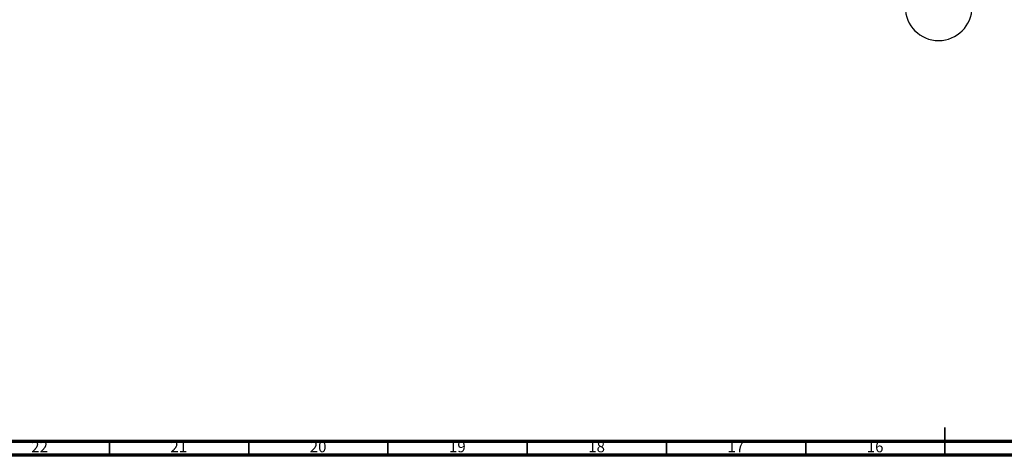
# Model space of a CAD drawing. Units: millimetres. Extents: x 4 to 1496, y 5 to 1495.
# Drawn here: x 418 to 771, y 5 to 161 of the extents above; entities that cross this region are included whole.
import ezdxf

# ---------------------------------------------------------------- set-up
doc = ezdxf.new("R2010")
doc.units = ezdxf.units.MM
doc.styles.add('SLDTEXTSTYLE0', font='TXT', dxfattribs={"width": 0.75})

msp = doc.modelspace()

# ---------------------------------------------------------------- linework, layer by layer
at = {"color": 5, "linetype": 'Continuous', "lineweight": 35}
for p, q in [((750, 5), (750, 15)), ((450, 10), (450, 5)), ((500, 10), (500, 5)), ((550, 10), (550, 5)), ((600, 10), (600, 5)), ((650, 10), (650, 5)), ((700, 10), (700, 5)), ((750, 10), (750, 5))]:
    msp.add_line(p, q, dxfattribs=at)
at = {"color": 5, "linetype": 'Continuous', "lineweight": 70}
for p, q in [((1490, 10), (10, 10)), ((1495, 5), (5, 5))]:
    msp.add_line(p, q, dxfattribs=at)
at = {"color": 7, "linetype": 'Continuous', "lineweight": 25}
msp.add_arc((747.71, 165.94), 12, 180, 0, dxfattribs=at)

# ---------------------------------------------------------------- texts
at = {"color": 7, "linetype": 'Continuous', "lineweight": 0, "char_height": 3.969, "attachment_point": 2, "style": 'SLDTEXTSTYLE0'}
for s, insert in [('22', (424.92, 10.06)), ('21', (474.92, 10.06)), ('20', (524.92, 10.06)), ('19', (574.92, 10.06)), ('18', (624.92, 10.06)), ('17', (674.92, 10.06)), ('16', (724.92, 10.06))]:
    msp.add_mtext(s, dxfattribs=dict(at, insert=insert))

doc.saveas('drawing.dxf')
